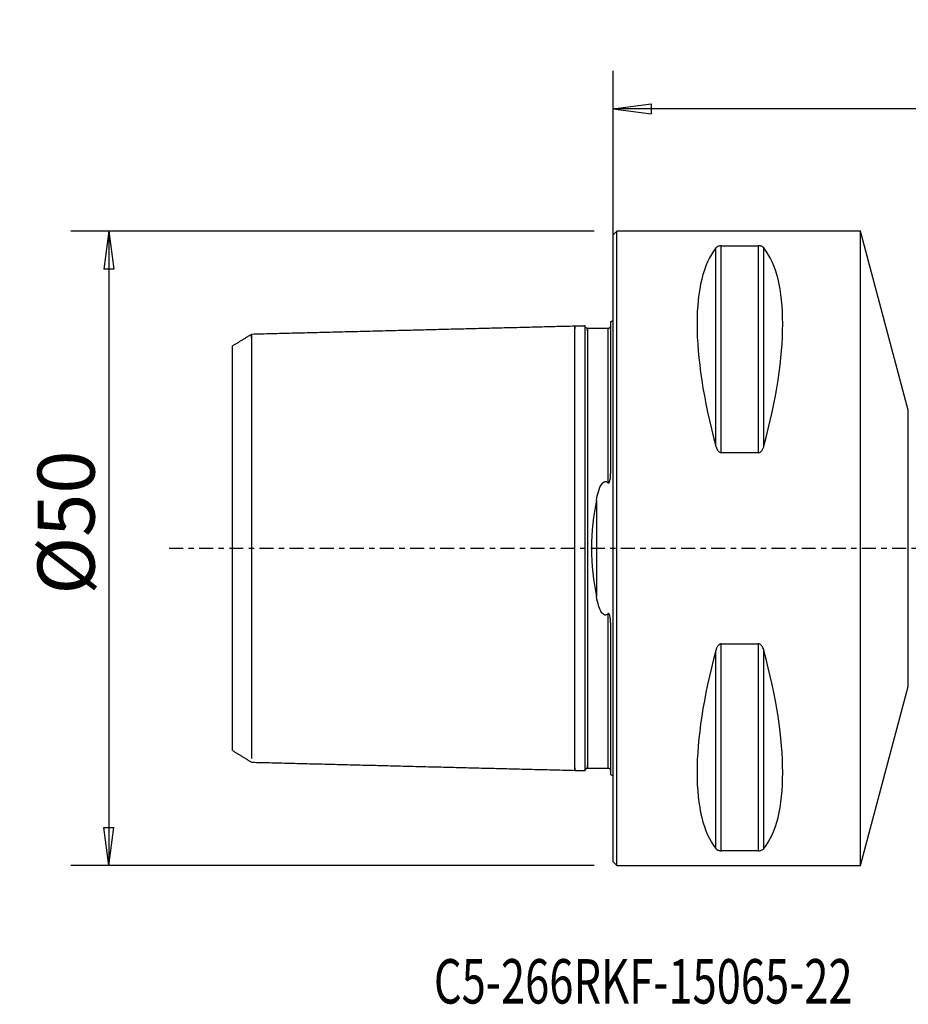
# Model space of a CAD drawing. Units: millimetres. Extents: x -47 to 82, y -36 to 42.
# Drawn here: x -47 to 23, y -36 to 42 of the extents above; entities that cross this region are included whole.
import ezdxf

# ---------------------------------------------------------------- set-up
doc = ezdxf.new("R2010")
doc.units = ezdxf.units.MM
doc.linetypes.add('CENTER', pattern=[47.5, 22, -8.5, 8.5, -8.5])
doc.layers.get('0').update_dxf_attribs({"linetype": 'CONTINUOUS'})
for name, color, linetype in [('1', 4, 'CONTINUOUS'), ('2', 7, 'CONTINUOUS'), ('SK1', 4, 'CONTINUOUS'), ('SK2', 7, 'CONTINUOUS'), ('SK4', 2, 'CENTER'), ('SK6', 5, 'CONTINUOUS')]:
    doc.layers.add(name, color=color, linetype=linetype)
doc.styles.add('DEFAULT', font='simplex.shx')
doc.dimstyles.get("Standard").update_dxf_attribs({"dimtxt": 0.18, "dimasz": 0.18, "dimexe": 0.18, "dimexo": 0.0625, "dimgap": 0.09, "dimtad": 1, "dimzin": 0, "dimdsep": 52, "dimtxsty": 'Standard', "dimcen": 0.09, "dimadec": 0, "dimazin": 0, "dimtfac": 1, "dimtdec": 4, "dimtofl": 0, "dimtmove": 0, "dimatfit": 3, "dimfxl": 1, "dimtolj": 1, "dimtzin": 0, "dimarcsym": 0})

# ---------------------------------------------------------------- blocks, each defined once
blk = doc.blocks.new('DimnDraft3D2')
at = {"layer": 'SK2'}
for p, q in [((-1.5, 25), (-42.75, 25)), ((-39.75, 25), (-40.144957, 21.999999)), ((-39.75, 25), (-39.75, -25)), ((-39.75, 25), (-39.355043, 22.000001)), ((-39.355043, 22.000001), (-40.144957, 21.999999)), ((-40.144957, -22.000001), (-39.355043, -21.999999)), ((-39.75, -25), (-40.144957, -22.000001)), ((-39.75, -25), (-39.355043, -21.999999)), ((-1.5, -25), (-42.75, -25))]:
    blk.add_line(p, q, dxfattribs=at)
at = {"layer": 'SK2', "insert": (-40.875, -3.659211), "char_height": 4.5, "attachment_point": 7, "rotation": 90, "line_spacing_factor": 1.084337, "style": 'DEFAULT'}
blk.add_mtext('\\W01.000;\\fsimplex.shx,bigfont.shx;%%c50 ', dxfattribs=at)
blk = doc.blocks.new('_CLOSED')
at = {"lineweight": -2}
for p, q in [((-1, 0.166667), (0, 0)), ((-1, 0.166667), (-1, -0.166667)), ((0, 0), (-1, -0.166667)), ((0, 0), (-1, 0))]:
    blk.add_line(p, q, dxfattribs=at)
blk = doc.blocks.new('DimnDraft3D3')
at = {"layer": '2'}
for p, q in [((0, 1.5), (0, 37.625)), ((65, 16.375), (65, 37.625)), ((0, 34.625), (2.999999, 35.019957)), ((2.999999, 35.019957), (3.000001, 34.230043)), ((65, 34.625), (61.999999, 35.019957)), ((62.000001, 34.230043), (61.999999, 35.019957)), ((65, 34.625), (0, 34.625)), ((0, 34.625), (3.000001, 34.230043)), ((65, 34.625), (62.000001, 34.230043))]:
    blk.add_line(p, q, dxfattribs=at)
at = {"layer": '2', "insert": (30.996053, 35.75), "char_height": 4.5, "attachment_point": 7, "line_spacing_factor": 1.084337, "style": 'DEFAULT'}
blk.add_mtext('\\W01.000;\\fsimplex.shx,bigfont.shx;65 ', dxfattribs=at)

msp = doc.modelspace()

# ---------------------------------------------------------------- linework, layer by layer
at = {"layer": '1'}
for p, q in [((0.3, 25), (0, 24.7)), ((19.5, 25), (0.3, 25)), ((0.3, 0), (0.3, 25)), ((23.2809, 10.8894), (19.5, 25)), ((19.5, 0), (19.5, 25)), ((0, -24.7), (0, 24.7)), ((8.1057, 8.0558), (8.1057, 23.6665)), ((8.5387, 23.8391), (11.4613, 23.8391)), ((8.5387, 7.5297), (8.5387, 23.8391)), ((11.4613, 7.5297), (11.4613, 23.8391)), ((11.8943, 8.0558), (11.8943, 23.6665)), ((23.2809, -10.8894), (23.2809, 10.8894)), ((11.4613, 7.5297), (8.5387, 7.5297)), ((0.3, -25), (0.3, 0)), ((19.5, -25), (19.5, 0)), ((8.5387, -7.5297), (11.4613, -7.5297)), ((8.5387, -23.8391), (8.5387, -7.5297)), ((11.4613, -23.8391), (11.4613, -7.5297)), ((8.1057, -23.6665), (8.1057, -8.0558)), ((11.8943, -23.6665), (11.8943, -8.0558)), ((19.5, -25), (23.2809, -10.8894)), ((11.4613, -23.8391), (8.5387, -23.8391)), ((0, -24.7), (0.3, -25)), ((0.3, -25), (19.5, -25))]:
    msp.add_line(p, q, dxfattribs=at)
for centre, major_axis, start_param, end_param in [((21.0563, 0), (-11.7093, 24.6772), 0.1672131, 1.0818327), ((-1.0563, 0), (-11.7093, -24.6772), 2.05976, 2.9743796), ((21.0563, 0), (-11.7093, -24.6772), -1.0818327, -0.1672131), ((-1.0563, 0), (-11.7093, 24.6772), -2.9743796, -2.05976)]:
    msp.add_ellipse(centre, major_axis=major_axis, ratio=0.341999, start_param=start_param, end_param=end_param, dxfattribs=at)
for points, knots in [([(8.5387, 23.8391), (8.5193, 23.8391), (8.4998, 23.8384), (8.4556, 23.835), (8.4311, 23.8318), (8.3714, 23.8212), (8.3384, 23.8123), (8.2593, 23.7851), (8.2201, 23.7643), (8.1532, 23.7185), (8.1265, 23.6929), (8.1057, 23.6665)], [0, 0, 0, 0, 0.0773437, 0.0773437, 0.1815883, 0.1815883, 0.353925, 0.353925, 0.6598705, 0.6598705, 1, 1, 1, 1]), ([(11.8943, 23.6665), (11.8893, 23.6728), (11.884, 23.6791), (11.846, 23.7205), (11.8022, 23.7548), (11.7151, 23.7938), (11.6903, 23.8032), (11.634, 23.8196), (11.6016, 23.8269), (11.5411, 23.8354), (11.514, 23.8378), (11.4782, 23.839), (11.4697, 23.8391), (11.4613, 23.8391)], [0, 0, 0, 0, 0.0809806, 0.0809806, 0.5442273, 0.5442273, 0.6993183, 0.6993183, 0.8563463, 0.8563463, 0.966572, 0.966572, 1, 1, 1, 1]), ([(8.1057, 8.0558), (8.1107, 8.0373), (8.116, 8.0189), (8.154, 7.8961), (8.1978, 7.7922), (8.2849, 7.6717), (8.3097, 7.6427), (8.366, 7.5912), (8.3984, 7.5684), (8.4589, 7.5415), (8.486, 7.5338), (8.5218, 7.5301), (8.5303, 7.5297), (8.5387, 7.5297)], [0, 0, 0, 0, 0.0809806, 0.0809806, 0.5442273, 0.5442273, 0.6993183, 0.6993183, 0.8563463, 0.8563463, 0.966572, 0.966572, 1, 1, 1, 1]), ([(11.4613, 7.5297), (11.4807, 7.5297), (11.5002, 7.5321), (11.5444, 7.5427), (11.5689, 7.5527), (11.6286, 7.5861), (11.6616, 7.6141), (11.7407, 7.699), (11.7799, 7.763), (11.8468, 7.9017), (11.8735, 7.9784), (11.8943, 8.0558)], [0, 0, 0, 0, 0.0773437, 0.0773437, 0.1815883, 0.1815883, 0.353925, 0.353925, 0.6598705, 0.6598705, 1, 1, 1, 1]), ([(8.5387, -7.5297), (8.5193, -7.5297), (8.4998, -7.5321), (8.4556, -7.5427), (8.4311, -7.5527), (8.3714, -7.5861), (8.3384, -7.6141), (8.2593, -7.699), (8.2201, -7.763), (8.1532, -7.9017), (8.1265, -7.9784), (8.1057, -8.0558)], [0, 0, 0, 0, 0.0773437, 0.0773437, 0.1815883, 0.1815883, 0.353925, 0.353925, 0.6598705, 0.6598705, 1, 1, 1, 1]), ([(11.8943, -8.0558), (11.8893, -8.0373), (11.884, -8.0189), (11.846, -7.8961), (11.8022, -7.7922), (11.7151, -7.6717), (11.6903, -7.6427), (11.634, -7.5912), (11.6016, -7.5684), (11.5411, -7.5415), (11.514, -7.5338), (11.4782, -7.5301), (11.4697, -7.5297), (11.4613, -7.5297)], [0, 0, 0, 0, 0.0809806, 0.0809806, 0.5442273, 0.5442273, 0.6993183, 0.6993183, 0.8563463, 0.8563463, 0.966572, 0.966572, 1, 1, 1, 1]), ([(8.1057, -23.6665), (8.1107, -23.6728), (8.116, -23.6791), (8.154, -23.7205), (8.1978, -23.7548), (8.2849, -23.7938), (8.3097, -23.8032), (8.366, -23.8196), (8.3984, -23.8269), (8.4589, -23.8354), (8.486, -23.8378), (8.5218, -23.839), (8.5303, -23.8391), (8.5387, -23.8391)], [0, 0, 0, 0, 0.0809806, 0.0809806, 0.5442273, 0.5442273, 0.6993183, 0.6993183, 0.8563463, 0.8563463, 0.966572, 0.966572, 1, 1, 1, 1]), ([(11.4613, -23.8391), (11.4807, -23.8391), (11.5002, -23.8384), (11.5444, -23.835), (11.5689, -23.8318), (11.6286, -23.8212), (11.6616, -23.8123), (11.7407, -23.7851), (11.7799, -23.7643), (11.8468, -23.7185), (11.8735, -23.6929), (11.8943, -23.6665)], [0, 0, 0, 0, 0.0773437, 0.0773437, 0.1815883, 0.1815883, 0.353925, 0.353925, 0.6598705, 0.6598705, 1, 1, 1, 1])]:
    msp.add_open_spline(points, degree=3, knots=knots, dxfattribs=at)
at = {"layer": 'SK1'}
for p, q in [((-0.2, 17.8335), (-0.2, 5.8814)), ((-30, -15.9398), (-30, 15.9413)), ((-1.3071, 3.8047), (-1.3071, -3.8047)), ((-0.2, -5.8814), (-0.2, -17.8335))]:
    msp.add_line(p, q, dxfattribs=at)
at = {"layer": 'SK1', "extrusion": (0, 0, -1)}
for centre, start, end in [((0.6, 18.75), 233.130102, 246.421822), ((0.6, -18.75), 113.578178, 126.869898)]:
    msp.add_arc(centre, 1, start, end, dxfattribs=at)
at = {"layer": 'SK1'}
for points in [[(-3, 17.5), (-15.7502, 17.1797), (-28.5005, 16.8593)], [(-2.1949, 17.5202), (-2.5975, 17.5101), (-3, 17.5)], [(-0.4, 17.3251), (-1.2, 17.3251), (-2, 17.3251)], [(-28.5004, 16.8597), (-29.2502, 16.401), (-30, 15.9423)], [(-30, -15.9408), (-29.2502, -16.3994), (-28.5004, -16.8579)], [(-28.5005, -16.8593), (-15.7502, -17.1797), (-3, -17.5)], [(-3, -17.5), (-2.5975, -17.5101), (-2.1949, -17.5202)], [(-2, -17.3252), (-1.2, -17.3252), (-0.4, -17.3252)]]:
    msp.add_open_spline(points, degree=2, dxfattribs=at)
for points, knots in [([(-3, -17.2891), (-3, -17.3064), (-3, -17.3577), (-3, -17.4291), (-3, -17.4859), (-3, -17.507), (-3, -17.4859), (-3, -17.4164), (-3, -17.2925), (-3, -17.1091), (-3, -16.862), (-3, -16.5481), (-3, -16.1659), (-3, -15.7151), (-3, -15.1974), (-3, -14.6158), (-3, -13.9748), (-3, -13.2808), (-3, -12.541), (-3, -11.764), (-3, -10.959), (-3, -10.1357), (-3, -9.3043), (-3, -8.4745), (-3, -7.6557), (-3, -6.8565), (-3, -6.0845), (-3, -5.3459), (-3, -4.6453), (-3, -3.986), (-3, -3.3691), (-3, -2.7941), (-3, -2.259), (-3, -1.7598), (-3, -1.2913), (-3, -0.8469), (-3, -0.4192), (-3, 0), (-3, 0.4192), (-3, 0.8469), (-3, 1.2913), (-3, 1.7598), (-3, 2.259), (-3, 2.7941), (-3, 3.3691), (-3, 3.986), (-3, 4.6453), (-3, 5.3459), (-3, 6.0845), (-3, 6.8565), (-3, 7.6557), (-3, 8.4745), (-3, 9.3043), (-3, 10.1357), (-3, 10.959), (-3, 11.764), (-3, 12.541), (-3, 13.2808), (-3, 13.9748), (-3, 14.6158), (-3, 15.1974), (-3, 15.7151), (-3, 16.1659), (-3, 16.5481), (-3, 16.862), (-3, 17.1091), (-3, 17.2925), (-3, 17.4164), (-3, 17.4859), (-3, 17.507), (-3, 17.4859), (-3, 17.4291), (-3, 17.3577), (-3, 17.3064), (-3, 17.2891)], [0, 0, 0, 0, 0.0067087, 0.0208028, 0.0348968, 0.0489909, 0.0630849, 0.0771789, 0.091273, 0.105367, 0.119461, 0.1335551, 0.1476491, 0.1617431, 0.1758372, 0.1899312, 0.2040253, 0.2181193, 0.2322133, 0.2463074, 0.2604014, 0.2744954, 0.2885895, 0.3026835, 0.3167775, 0.3308716, 0.3449656, 0.3590596, 0.3731537, 0.3872477, 0.4013418, 0.4154358, 0.4295298, 0.4436239, 0.4577179, 0.4718119, 0.485906, 0.5, 0.514094, 0.5281881, 0.5422821, 0.5563761, 0.5704702, 0.5845642, 0.5986583, 0.6127523, 0.6268463, 0.6409404, 0.6550344, 0.6691284, 0.6832225, 0.6973165, 0.7114105, 0.7255046, 0.7395986, 0.7536927, 0.7677867, 0.7818807, 0.7959748, 0.8100688, 0.8241628, 0.8382569, 0.8523509, 0.8664449, 0.880539, 0.894633, 0.908727, 0.9228211, 0.9369151, 0.9510092, 0.9651032, 0.9791972, 0.9932913, 1, 1, 1, 1]), ([(-2, 17.3251), (-2.0261, 17.3254), (-2.0636, 17.3325), (-2.1105, 17.3567), (-2.1424, 17.3827), (-2.1684, 17.4147), (-2.1926, 17.4615), (-2.1997, 17.4991), (-2.2, 17.5251)], [0, 0, 0, 0, 0.2394681, 0.3683757, 0.5000164, 0.6316544, 0.7605544, 1, 1, 1, 1]), ([(-2.2, 15.0248), (-2.2, 15.0988), (-2.2, 15.1713), (-2.2, 15.6498), (-2.2, 16.0102), (-2.2, 16.4712), (-2.2, 16.6118), (-2.2, 16.865), (-2.2, 16.9778), (-2.2, 17.1737), (-2.2, 17.2569), (-2.2, 17.3909), (-2.2, 17.4419), (-2.2, 17.5044), (-2.1999, 17.5199), (-2.1999, 17.5201)], [0, 0, 0, 0, 0.0482626, 0.0482626, 0.3252209, 0.3252209, 0.4633815, 0.4633815, 0.6015515, 0.6015515, 0.7397354, 0.7397354, 0.8779396, 0.8779396, 1, 1, 1, 1]), ([(-2, 17.1116), (-2, 17.1307), (-2, 17.1832), (-2, 17.255), (-2, 17.3112), (-2, 17.3321), (-2, 17.3112), (-2, 17.2423), (-2, 17.1193), (-2, 16.9373), (-2, 16.6918), (-2, 16.3798), (-2, 15.9998), (-2, 15.5515), (-2, 15.0365), (-2, 14.4579), (-2, 13.8203), (-2, 13.1299), (-2, 12.394), (-2, 11.6212), (-2, 10.8208), (-2, 10.0025), (-2, 9.1764), (-2, 8.3523), (-2, 7.5397), (-2, 6.7471), (-2, 5.9822), (-2, 5.2511), (-2, 4.5585), (-2, 3.9076), (-2, 3.2995), (-2, 2.7338), (-2, 2.2081), (-2, 1.7188), (-2, 1.2603), (-2, 0.8262), (-2, 0.4088), (-2, 0), (-2, -0.4088), (-2, -0.8262), (-2, -1.2603), (-2, -1.7188), (-2, -2.2081), (-2, -2.7338), (-2, -3.2995), (-2, -3.9076), (-2, -4.5585), (-2, -5.2511), (-2, -5.9822), (-2, -6.7471), (-2, -7.5397), (-2, -8.3523), (-2, -9.1764), (-2, -10.0025), (-2, -10.8208), (-2, -11.6212), (-2, -12.394), (-2, -13.1299), (-2, -13.8203), (-2, -14.4579), (-2, -15.0365), (-2, -15.5515), (-2, -15.9998), (-2, -16.3798), (-2, -16.6918), (-2, -16.9373), (-2, -17.1193), (-2, -17.2423), (-2, -17.3112), (-2, -17.3321), (-2, -17.3112), (-2, -17.255), (-2, -17.1832), (-2, -17.1307), (-2, -17.1116)], [0, 0, 0, 0, 0.0074031, 0.0214773, 0.0355515, 0.0496257, 0.0636999, 0.0777741, 0.0918483, 0.1059225, 0.1199967, 0.1340709, 0.1481451, 0.1622193, 0.1762935, 0.1903677, 0.2044419, 0.2185161, 0.2325903, 0.2466645, 0.2607387, 0.2748129, 0.2888871, 0.3029613, 0.3170355, 0.3311096, 0.3451838, 0.359258, 0.3733322, 0.3874064, 0.4014806, 0.4155548, 0.429629, 0.4437032, 0.4577774, 0.4718516, 0.4859258, 0.5, 0.5140742, 0.5281484, 0.5422226, 0.5562968, 0.570371, 0.5844452, 0.5985194, 0.6125936, 0.6266678, 0.640742, 0.6548162, 0.6688904, 0.6829646, 0.6970388, 0.711113, 0.7251872, 0.7392614, 0.7533356, 0.7674098, 0.781484, 0.7955582, 0.8096324, 0.8237066, 0.8377808, 0.851855, 0.8659292, 0.8800034, 0.8940776, 0.9081518, 0.922226, 0.9363002, 0.9503744, 0.9644486, 0.9785228, 0.992597, 1, 1, 1, 1]), ([(-0.2, 17.5192), (-0.2, 17.4938), (-0.2094, 17.4456), (-0.2542, 17.3766), (-0.3244, 17.3328), (-0.374, 17.324), (-0.4, 17.3241)], [0, 0, 0, 0, 0.245755, 0.5017942, 0.7569539, 1, 1, 1, 1]), ([(-0.4, 17.3251), (-0.4, 17.3251), (-0.4, 17.3111), (-0.4, 17.2423), (-0.4, 17.1193), (-0.4, 16.9373), (-0.4, 16.6918), (-0.4, 16.3798), (-0.4, 15.9998), (-0.4, 15.5515), (-0.4, 15.0365), (-0.4, 14.4579), (-0.4, 13.8203), (-0.4, 13.1299), (-0.4, 12.394), (-0.4, 11.6212), (-0.4, 10.8208), (-0.4, 10.0025), (-0.4, 9.1764), (-0.4, 8.3523), (-0.4, 7.5397), (-0.4, 6.7471), (-0.4, 5.9822), (-0.4, 5.4643), (-0.4, 5.1982), (-0.4, 5.1687)], [0, 0, 0, 0, 0.0450446, 0.090249, 0.1354535, 0.180658, 0.2258624, 0.2710669, 0.3162713, 0.3614758, 0.4066803, 0.4518847, 0.4970892, 0.5422936, 0.5874981, 0.6327026, 0.677907, 0.7231115, 0.7683159, 0.8135204, 0.8587248, 0.9039293, 0.9491338, 0.9943382, 1, 1, 1, 1]), ([(-28.5005, 16.5843), (-28.5005, 16.589), (-28.5005, 16.6325), (-28.5005, 16.7077), (-28.5005, 16.791), (-28.5005, 16.8458), (-28.5005, 16.8661), (-28.5005, 16.8458), (-28.5005, 16.7788), (-28.5005, 16.6594), (-28.5005, 16.4828), (-28.5005, 16.2447), (-28.5005, 15.9423), (-28.5005, 15.5741), (-28.5005, 15.1398), (-28.5005, 14.641), (-28.5005, 14.0807), (-28.5005, 13.4632), (-28.5005, 12.7946), (-28.5005, 12.0819), (-28.5005, 11.3333), (-28.5005, 10.5578), (-28.5005, 9.7647), (-28.5005, 8.9637), (-28.5005, 8.1642), (-28.5005, 7.3754), (-28.5005, 6.6055), (-28.5005, 5.8617), (-28.5005, 5.1501), (-28.5005, 4.4753), (-28.5005, 3.84), (-28.5005, 3.2457), (-28.5005, 2.6918), (-28.5005, 2.1763), (-28.5005, 1.6954), (-28.5005, 1.244), (-28.5005, 0.8159), (-28.5005, 0.4039), (-28.5005, 0), (-28.5005, -0.4039), (-28.5005, -0.8159), (-28.5005, -1.244), (-28.5005, -1.6954), (-28.5005, -2.1763), (-28.5005, -2.6918), (-28.5005, -3.2457), (-28.5005, -3.84), (-28.5005, -4.4753), (-28.5005, -5.1501), (-28.5005, -5.8617), (-28.5005, -6.6055), (-28.5005, -7.3754), (-28.5005, -8.1642), (-28.5005, -8.9637), (-28.5005, -9.7647), (-28.5005, -10.5578), (-28.5005, -11.3333), (-28.5005, -12.0819), (-28.5005, -12.7946), (-28.5005, -13.4632), (-28.5005, -14.0807), (-28.5005, -14.641), (-28.5005, -15.1398), (-28.5005, -15.5741), (-28.5005, -15.9423), (-28.5005, -16.2447), (-28.5005, -16.4474), (-28.5005, -16.546), (-28.5005, -16.5782)], [0, 0, 0, 0, 0.0018467, 0.0173089, 0.0327711, 0.0482334, 0.0636956, 0.0791578, 0.0946201, 0.1100823, 0.1255445, 0.1410068, 0.156469, 0.1719313, 0.1873935, 0.2028557, 0.218318, 0.2337802, 0.2492424, 0.2647047, 0.2801669, 0.2956291, 0.3110914, 0.3265536, 0.3420159, 0.3574781, 0.3729403, 0.3884026, 0.4038648, 0.419327, 0.4347893, 0.4502515, 0.4657137, 0.481176, 0.4966382, 0.5121005, 0.5275627, 0.5430249, 0.5584872, 0.5739494, 0.5894116, 0.6048739, 0.6203361, 0.6357983, 0.6512606, 0.6667228, 0.6821851, 0.6976473, 0.7131095, 0.7285718, 0.744034, 0.7594962, 0.7749585, 0.7904207, 0.8058829, 0.8213452, 0.8368074, 0.8522697, 0.8677319, 0.8831941, 0.8986564, 0.9141186, 0.9295808, 0.9450431, 0.9605053, 0.9759675, 0.9914298, 1, 1, 1, 1]), ([(-2.2, 10.2417), (-2.2, 10.4856), (-2.2, 11.0026), (-2.2, 11.7775), (-2.2, 12.5554), (-2.2, 13.2961), (-2.2, 13.9909), (-2.2, 14.5641), (-2.2, 14.8955), (-2.2, 15.0248)], [0, 0, 0, 0, 0.13473, 0.2870689, 0.4394077, 0.5917466, 0.7440854, 0.8964243, 1, 1, 1, 1]), ([(-2.2, -10.2417), (-2.2, -10.2098), (-2.2, -9.902), (-2.2, -9.315), (-2.2, -8.4842), (-2.2, -7.6645), (-2.2, -6.8644), (-2.2, -6.0915), (-2.2, -5.352), (-2.2, -4.6507), (-2.2, -3.9905), (-2.2, -3.3729), (-2.2, -2.7973), (-2.2, -2.2616), (-2.2, -1.7618), (-2.2, -1.2928), (-2.2, -0.8479), (-2.2, -0.4197), (-2.2, 0), (-2.2, 0.4197), (-2.2, 0.8479), (-2.2, 1.2928), (-2.2, 1.7618), (-2.2, 2.2616), (-2.2, 2.7973), (-2.2, 3.3729), (-2.2, 3.9905), (-2.2, 4.6507), (-2.2, 5.352), (-2.2, 6.0915), (-2.2, 6.8644), (-2.2, 7.6645), (-2.2, 8.4842), (-2.2, 9.315), (-2.2, 9.902), (-2.2, 10.2098), (-2.2, 10.2417)], [0, 0, 0, 0, 0.0035863, 0.0346121, 0.065638, 0.0966638, 0.1276897, 0.1587156, 0.1897414, 0.2207673, 0.2517931, 0.282819, 0.3138448, 0.3448707, 0.3758966, 0.4069224, 0.4379483, 0.4689741, 0.5, 0.5310258, 0.5620517, 0.5930776, 0.6241034, 0.6551293, 0.6861551, 0.717181, 0.7482069, 0.7792327, 0.8102586, 0.8412844, 0.8723103, 0.9033361, 0.934362, 0.9653879, 0.9964137, 1, 1, 1, 1]), ([(-0.4, 5.1687), (-0.3941, 5.163), (-0.3876, 5.1578), (-0.3749, 5.1508), (-0.3689, 5.1484), (-0.3577, 5.1463), (-0.3525, 5.1462), (-0.3424, 5.1478), (-0.3373, 5.1495), (-0.3264, 5.1551), (-0.3206, 5.1596), (-0.3063, 5.1735), (-0.2989, 5.1841), (-0.2726, 5.2293), (-0.2609, 5.2676), (-0.2108, 5.4629), (-0.2044, 5.6248), (-0.2003, 5.8154), (-0.2, 5.8485), (-0.2, 5.8814)], [0, 0, 0, 0, 0.0299003, 0.0299003, 0.0528623, 0.0528623, 0.0709275, 0.0709275, 0.0890039, 0.0890039, 0.1136225, 0.1136225, 0.1575773, 0.1575773, 0.2960251, 0.2960251, 0.8781508, 0.8781508, 1, 1, 1, 1]), ([(-1.3071, 3.8047), (-1.2664, 4.0258), (-1.2179, 4.2439), (-1.0831, 4.6927), (-1.0036, 4.9363), (-0.8033, 5.1688), (-0.761, 5.2085), (-0.6892, 5.2456), (-0.6667, 5.2541), (-0.6199, 5.2636), (-0.595, 5.2645), (-0.5499, 5.2584), (-0.529, 5.2523), (-0.4782, 5.2308), (-0.4498, 5.2118), (-0.4161, 5.1836), (-0.4079, 5.1762), (-0.4, 5.1687)], [0, 0, 0, 0, 0.3526843, 0.3526843, 0.7500463, 0.7500463, 0.8354793, 0.8354793, 0.8693528, 0.8693528, 0.9036374, 0.9036374, 0.9341129, 0.9341129, 0.9836112, 0.9836112, 1, 1, 1, 1]), ([(-1.3071, 3.8047), (-1.5292, 2.5991), (-1.7091, 1.3128), (-1.7096, -1.3065), (-1.5297, -2.5967), (-1.3071, -3.8047)], [0, 0, 0, 0, 0.5, 0.5, 1, 1, 1, 1]), ([(-0.4, -5.1687), (-0.4206, -5.1884), (-0.443, -5.2068), (-0.4927, -5.2378), (-0.5208, -5.2506), (-0.5713, -5.2623), (-0.5936, -5.2642), (-0.6369, -5.2611), (-0.6584, -5.2562), (-0.708, -5.238), (-0.7352, -5.2217), (-0.8053, -5.1687), (-0.843, -5.1257), (-0.987, -4.9303), (-1.0557, -4.7551), (-1.1991, -4.3298), (-1.2584, -4.0692), (-1.3071, -3.8047)], [0, 0, 0, 0, 0.0434922, 0.0434922, 0.087686, 0.087686, 0.1189521, 0.1189521, 0.1501558, 0.1501558, 0.1963078, 0.1963078, 0.2834357, 0.2834357, 0.5790412, 0.5790412, 1, 1, 1, 1]), ([(-0.2, -5.8814), (-0.2, -5.7554), (-0.2041, -5.6278), (-0.2243, -5.4437), (-0.2324, -5.3873), (-0.2514, -5.303), (-0.259, -5.2745), (-0.2771, -5.2248), (-0.2865, -5.203), (-0.3065, -5.1738), (-0.3144, -5.1644), (-0.3285, -5.154), (-0.3335, -5.1511), (-0.344, -5.1473), (-0.3496, -5.1463), (-0.3601, -5.1465), (-0.365, -5.1475), (-0.3771, -5.1515), (-0.384, -5.1556), (-0.3936, -5.1629), (-0.3969, -5.1657), (-0.4, -5.1687)], [0, 0, 0, 0, 0.4660116, 0.4660116, 0.6702405, 0.6702405, 0.7745673, 0.7745673, 0.8570707, 0.8570707, 0.8985384, 0.8985384, 0.9180453, 0.9180453, 0.9377729, 0.9377729, 0.9555533, 0.9555533, 0.9842307, 0.9842307, 1, 1, 1, 1]), ([(-0.4, -5.1687), (-0.4, -5.1982), (-0.4, -5.4643), (-0.4, -5.9822), (-0.4, -6.7471), (-0.4, -7.5397), (-0.4, -8.3523), (-0.4, -9.1764), (-0.4, -10.0025), (-0.4, -10.8208), (-0.4, -11.6212), (-0.4, -12.394), (-0.4, -13.1299), (-0.4, -13.8203), (-0.4, -14.4579), (-0.4, -15.0365), (-0.4, -15.5515), (-0.4, -15.9998), (-0.4, -16.3798), (-0.4, -16.6918), (-0.4, -16.9373), (-0.4, -17.1193), (-0.4, -17.2423), (-0.4, -17.3111), (-0.4, -17.3251), (-0.4, -17.3252)], [0, 0, 0, 0, 0.0056618, 0.0508668, 0.0960717, 0.1412766, 0.1864815, 0.2316865, 0.2768914, 0.3220963, 0.3673012, 0.4125062, 0.4577111, 0.502916, 0.5481209, 0.5933259, 0.6385308, 0.6837357, 0.7289406, 0.7741456, 0.8193505, 0.8645554, 0.9097603, 0.9549653, 1, 1, 1, 1]), ([(-2.2, -15.0248), (-2.2, -14.8955), (-2.2, -14.5641), (-2.2, -13.9909), (-2.2, -13.2961), (-2.2, -12.5554), (-2.2, -11.7775), (-2.2, -11.0026), (-2.2, -10.4856), (-2.2, -10.2417)], [0, 0, 0, 0, 0.1035757, 0.2559146, 0.4082534, 0.5605923, 0.7129311, 0.8652699, 1, 1, 1, 1]), ([(-2.1999, -17.5201), (-2.1999, -17.5204), (-2.2, -17.5088), (-2.2, -17.4552), (-2.2, -17.4039), (-2.2, -17.2645), (-2.2, -17.1764), (-2.2, -16.9666), (-2.2, -16.8447), (-2.2, -16.5698), (-2.2, -16.4166), (-2.2, -16.0808), (-2.2, -15.8981), (-2.2, -15.4916), (-2.2, -15.2658), (-2.2, -15.0248)], [0, 0, 0, 0, 0.1077099, 0.1077099, 0.2548059, 0.2548059, 0.4018727, 0.4018727, 0.5489203, 0.5489203, 0.6959551, 0.6959551, 0.8429815, 0.8429815, 1, 1, 1, 1]), ([(-2.2, -17.5251), (-2.1997, -17.4991), (-2.1926, -17.4615), (-2.1684, -17.4147), (-2.1424, -17.3827), (-2.1105, -17.3567), (-2.0636, -17.3325), (-2.0261, -17.3254), (-2, -17.3252)], [0, 0, 0, 0, 0.2394456, 0.3683456, 0.4999836, 0.6316243, 0.7605319, 1, 1, 1, 1]), ([(-0.4, -17.3241), (-0.374, -17.324), (-0.3244, -17.3328), (-0.2542, -17.3766), (-0.2094, -17.4456), (-0.2, -17.4938), (-0.2, -17.5192)], [0, 0, 0, 0, 0.243047, 0.4982047, 0.7542425, 1, 1, 1, 1])]:
    msp.add_open_spline(points, degree=3, knots=knots, dxfattribs=at)
at = {"layer": 'SK4', "ltscale": 0.05}
msp.add_line((-35, 0), (70, 0), dxfattribs=at)

# ---------------------------------------------------------------- texts
at = {"layer": 'SK6', "insert": (-14.125, -35.875), "char_height": 3.5, "attachment_point": 7, "line_spacing_factor": 1.084337, "style": 'DEFAULT'}
msp.add_mtext('\\W00.719;\\fsimplex.shx,bigfont.shx;C5-266RKF-15065-22 ', dxfattribs=at)

# ---------------------------------------------------------------- dimensions: what is measured, and where the dimension line sits
at = {"layer": '2', "lineweight": -3}
dim = msp.add_linear_dim(base=(0, 34.625), p1=(65, 16.375), p2=(0, 1.5), dimstyle='Standard', override={"dimtxt": 4.5, "dimasz": 3, "dimexe": 3, "dimexo": 1.5, "dimgap": 2.25, "dimtad": 1, "dimtih": 0, "dimdec": 3, "dimzin": 8, "dimpost": '<>', "dimtxsty": 'DEFAULT', "dimblk1": 'CLOSED', "dimblk2": 'CLOSED', "dimsah": 1, "dimclrd": 2, "dimclre": 2, "dimclrt": 7, "dimtdec": 3, "dimtofl": 1, "dimtmove": 0}, dxfattribs=at)
dim.commit()
dim.dimension.update_dxf_attribs({"geometry": 'DimnDraft3D3', "text_midpoint": (29.8711, 34.625)})
at = {"layer": 'SK2', "lineweight": -3}
dim = msp.add_linear_dim(base=(-39.75, -25), p1=(-1.5, 25), p2=(-1.5, -25), angle=90, dimstyle='Standard', override={"dimtxt": 4.5, "dimasz": 3, "dimexe": 3, "dimexo": 1.5, "dimgap": 2.25, "dimtad": 1, "dimtih": 0, "dimtoh": 0, "dimdec": 3, "dimzin": 8, "dimpost": '<>', "dimtxsty": 'DEFAULT', "dimblk1": 'CLOSED', "dimblk2": 'CLOSED', "dimsah": 1, "dimclrd": 2, "dimclre": 2, "dimclrt": 7, "dimtdec": 3, "dimtofl": 1, "dimtmove": 0}, dxfattribs=at)
dim.commit()
dim.dimension.update_dxf_attribs({"geometry": 'DimnDraft3D2', "text_midpoint": (-39.75, -4.7842)})

doc.saveas('drawing.dxf')
